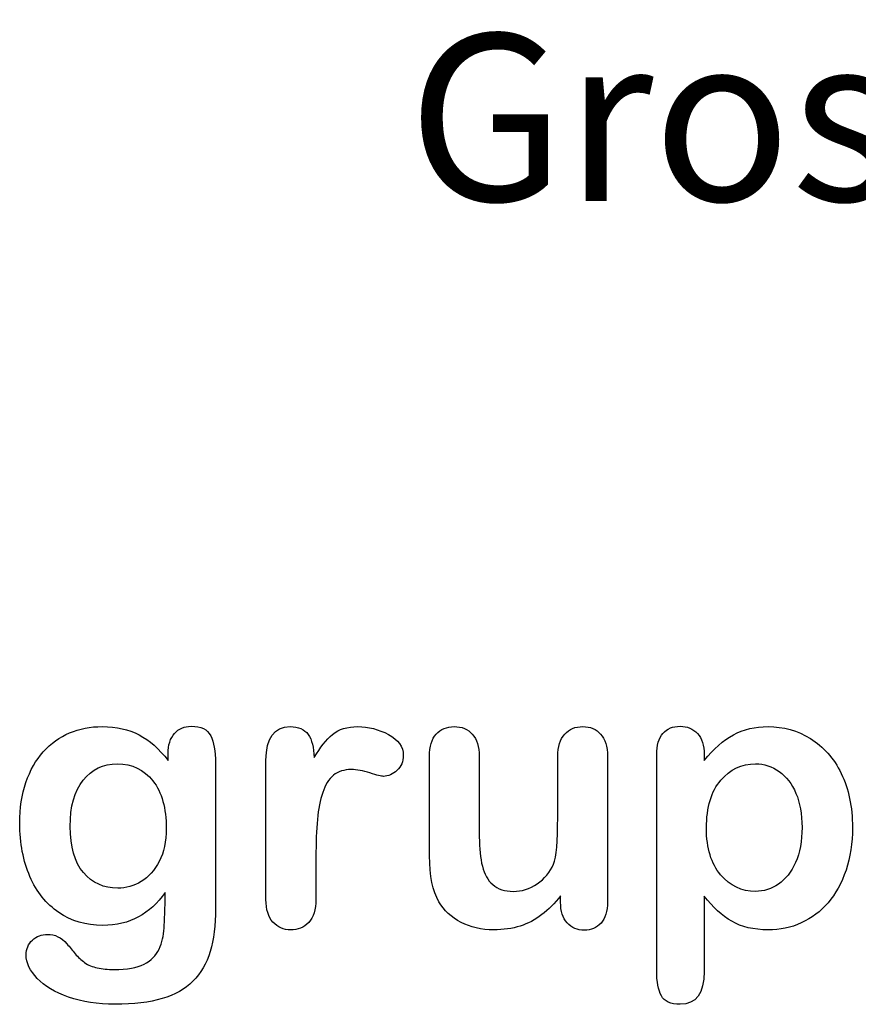
# Model space of a CAD drawing. Units: millimetres. Extents: x 0 to 291, y -7 to 204.
# Drawn here: x 225 to 240, y 7 to 25 of the extents above; entities that cross this region are included whole.
import ezdxf
from ezdxf.enums import TextEntityAlignment as Align

# ---------------------------------------------------------------- set-up
doc = ezdxf.new("R2010")
doc.units = ezdxf.units.MM
doc.layers.add('Default', color=7, linetype='Continuous')
doc.layers.add('Predeterminado', color=7, linetype='Continuous')
doc.styles.add('SEACAD_Arial', font='arial.ttf')

msp = doc.modelspace()

# ---------------------------------------------------------------- linework, layer by layer
at = {"layer": 'Default', "color": 7, "linetype": 'Continuous'}
for p, q in [((237.5824, 11.4406), (237.5824, 11.3312)), ((237.5824, 11.4406), (237.5824, 11.3312)), ((235.002, 8.7862), (235.002, 8.902)), ((235.002, 8.7862), (235.002, 8.902))]:
    msp.add_line(p, q, dxfattribs=at)
for points, knots in [([(227.8945, 8.9599), (227.7562, 8.7669), (227.5985, 8.6189), (227.4151, 8.5191), (227.2328, 8.42), (227.0193, 8.3679), (226.4692, 8.3679), (226.2053, 8.4419), (225.9801, 8.5996), (225.7579, 8.7551), (225.5811, 8.9664), (225.4621, 9.2463), (225.3437, 9.5246), (225.2787, 9.8415), (225.2787, 10.4754), (225.3173, 10.7199), (225.3913, 10.9387), (225.465, 11.1565), (225.5683, 11.3409), (225.7034, 11.4889), (225.8416, 11.6402), (225.9962, 11.7527), (226.1764, 11.8299), (226.3527, 11.9055), (226.5496, 11.9425), (227.0193, 11.9425), (227.2381, 11.8911), (227.4248, 11.7945), (227.6127, 11.6973), (227.7851, 11.5436), (227.946, 11.3312)], [0, 0, 0, 0, 0.0826754, 0.0826754, 0.0826754, 0.1691448, 0.1691448, 0.2722429, 0.2722429, 0.2722429, 0.3779399, 0.3779399, 0.3779399, 0.5027165, 0.5027165, 0.5954709, 0.5954709, 0.5954709, 0.6756573, 0.6756573, 0.6756573, 0.7496217, 0.7496217, 0.7496217, 0.8227975, 0.8227975, 0.9114955, 0.9114955, 0.9114955, 1, 1, 1, 1]), ([(227.8945, 8.9599), (227.7562, 8.7669), (227.5985, 8.6189), (227.4151, 8.5191), (227.2328, 8.42), (227.0193, 8.3679), (226.4692, 8.3679), (226.2053, 8.4419), (225.9801, 8.5996), (225.7579, 8.7551), (225.5811, 8.9664), (225.4621, 9.2463), (225.3437, 9.5246), (225.2787, 9.8415), (225.2787, 10.4754), (225.3173, 10.7199), (225.3913, 10.9387), (225.465, 11.1565), (225.5683, 11.3409), (225.7034, 11.4889), (225.8416, 11.6402), (225.9962, 11.7527), (226.1764, 11.8299), (226.3527, 11.9055), (226.5496, 11.9425), (227.0193, 11.9425), (227.2381, 11.8911), (227.4248, 11.7945), (227.6127, 11.6973), (227.7851, 11.5436), (227.946, 11.3312)], [0, 0, 0, 0, 0.0826754, 0.0826754, 0.0826754, 0.1691448, 0.1691448, 0.2722429, 0.2722429, 0.2722429, 0.3779399, 0.3779399, 0.3779399, 0.5027165, 0.5027165, 0.5954709, 0.5954709, 0.5954709, 0.6756573, 0.6756573, 0.6756573, 0.7496217, 0.7496217, 0.7496217, 0.8227975, 0.8227975, 0.9114955, 0.9114955, 0.9114955, 1, 1, 1, 1]), ([(227.946, 11.3312), (227.946, 11.373), (227.946, 11.4149), (227.946, 11.4567), (227.946, 11.6111), (227.9846, 11.7334), (228.0618, 11.8203), (228.1374, 11.9054), (228.2388, 11.949), (228.538, 11.949), (228.6538, 11.8911), (228.7118, 11.7785), (228.771, 11.6633), (228.7986, 11.5017), (228.7986, 11.2862)], [0, 0, 0, 0, 0.070964, 0.070964, 0.070964, 0.2916609, 0.2916609, 0.2916609, 0.46455, 0.46455, 0.7147843, 0.7147843, 0.7147843, 1, 1, 1, 1]), ([(227.946, 11.3312), (227.946, 11.373), (227.946, 11.4149), (227.946, 11.4567), (227.946, 11.6111), (227.9846, 11.7334), (228.0618, 11.8203), (228.1374, 11.9054), (228.2388, 11.949), (228.538, 11.949), (228.6538, 11.8911), (228.7118, 11.7785), (228.771, 11.6633), (228.7986, 11.5017), (228.7986, 11.2862)], [0, 0, 0, 0, 0.070964, 0.070964, 0.070964, 0.2916609, 0.2916609, 0.2916609, 0.46455, 0.46455, 0.7147843, 0.7147843, 0.7147843, 1, 1, 1, 1]), ([(230.6036, 9.5873), (230.6036, 9.3364), (230.6036, 9.0854), (230.6036, 8.8344), (230.6036, 8.651), (230.5586, 8.5159), (230.4749, 8.4226), (230.3915, 8.3295), (230.2787, 8.2875), (230.0213, 8.2875), (229.9151, 8.3325), (229.7478, 8.5191), (229.706, 8.6543), (229.706, 8.8344), (229.706, 9.6688), (229.706, 10.5033), (229.706, 11.3377), (229.706, 11.7398), (229.8508, 11.9425), (230.2915, 11.9425), (230.3977, 11.8943), (230.4653, 11.801), (230.5333, 11.7071), (230.565, 11.5661), (230.5715, 11.3859)], [0, 0, 0, 0, 0.115697, 0.115697, 0.115697, 0.1835221, 0.1835221, 0.1835221, 0.2428466, 0.2428466, 0.3021711, 0.3021711, 0.3614955, 0.3614955, 0.3614955, 0.746234, 0.746234, 0.746234, 0.8690919, 0.8690919, 0.9332511, 0.9332511, 0.9332511, 1, 1, 1, 1]), ([(230.6036, 9.5873), (230.6036, 9.3364), (230.6036, 9.0854), (230.6036, 8.8344), (230.6036, 8.651), (230.5586, 8.5159), (230.4749, 8.4226), (230.3915, 8.3295), (230.2787, 8.2875), (230.0213, 8.2875), (229.9151, 8.3325), (229.7478, 8.5191), (229.706, 8.6543), (229.706, 8.8344), (229.706, 9.6688), (229.706, 10.5033), (229.706, 11.3377), (229.706, 11.7398), (229.8508, 11.9425), (230.2915, 11.9425), (230.3977, 11.8943), (230.4653, 11.801), (230.5333, 11.7071), (230.565, 11.5661), (230.5715, 11.3859)], [0, 0, 0, 0, 0.115697, 0.115697, 0.115697, 0.1835221, 0.1835221, 0.1835221, 0.2428466, 0.2428466, 0.3021711, 0.3021711, 0.3614955, 0.3614955, 0.3614955, 0.746234, 0.746234, 0.746234, 0.8690919, 0.8690919, 0.9332511, 0.9332511, 0.9332511, 1, 1, 1, 1]), ([(230.5715, 11.3859), (230.6809, 11.5661), (230.7903, 11.7045), (230.9029, 11.801), (231.0158, 11.8977), (231.1699, 11.9425), (231.5464, 11.9425), (231.7298, 11.8943), (231.9067, 11.801), (232.0875, 11.7056), (232.1738, 11.5822), (232.1738, 11.3151), (232.1384, 11.225), (232.0612, 11.1543), (231.9857, 11.0851), (231.9035, 11.0481), (231.7813, 11.0481), (231.704, 11.0674), (231.5753, 11.1092), (231.4495, 11.1501), (231.3372, 11.1703), (231.1088, 11.1703), (231.0026, 11.135), (230.919, 11.0674), (230.8337, 10.9985), (230.771, 10.8936), (230.7259, 10.7585), (230.6805, 10.6224), (230.6455, 10.4593), (230.6294, 10.2727), (230.613, 10.0826), (230.6036, 9.8544), (230.6036, 9.5873)], [0, 0, 0, 0, 0.1036886, 0.1036886, 0.1036886, 0.2057972, 0.2057972, 0.3096662, 0.3096662, 0.3096662, 0.398501, 0.398501, 0.4632764, 0.4632764, 0.4632764, 0.5354661, 0.5354661, 0.5648767, 0.5648767, 0.5648767, 0.6212512, 0.6212512, 0.6982964, 0.6982964, 0.6982964, 0.7700827, 0.7700827, 0.7700827, 0.8666142, 0.8666142, 0.8666142, 1, 1, 1, 1]), ([(230.5715, 11.3859), (230.6809, 11.5661), (230.7903, 11.7045), (230.9029, 11.801), (231.0158, 11.8977), (231.1699, 11.9425), (231.5464, 11.9425), (231.7298, 11.8943), (231.9067, 11.801), (232.0875, 11.7056), (232.1738, 11.5822), (232.1738, 11.3151), (232.1384, 11.225), (232.0612, 11.1543), (231.9857, 11.0851), (231.9035, 11.0481), (231.7813, 11.0481), (231.704, 11.0674), (231.5753, 11.1092), (231.4495, 11.1501), (231.3372, 11.1703), (231.1088, 11.1703), (231.0026, 11.135), (230.919, 11.0674), (230.8337, 10.9985), (230.771, 10.8936), (230.7259, 10.7585), (230.6805, 10.6224), (230.6455, 10.4593), (230.6294, 10.2727), (230.613, 10.0826), (230.6036, 9.8544), (230.6036, 9.5873)], [0, 0, 0, 0, 0.1036886, 0.1036886, 0.1036886, 0.2057972, 0.2057972, 0.3096662, 0.3096662, 0.3096662, 0.398501, 0.398501, 0.4632764, 0.4632764, 0.4632764, 0.5354661, 0.5354661, 0.5648767, 0.5648767, 0.5648767, 0.6212512, 0.6212512, 0.6982964, 0.6982964, 0.6982964, 0.7700827, 0.7700827, 0.7700827, 0.8666142, 0.8666142, 0.8666142, 1, 1, 1, 1]), ([(235.002, 8.902), (234.8958, 8.7669), (234.7832, 8.651), (234.6641, 8.561), (234.5435, 8.4697), (234.4164, 8.4001), (234.2748, 8.355), (234.1362, 8.3109), (233.9756, 8.2875), (233.5798, 8.2875), (233.3836, 8.3325), (233.213, 8.4226), (233.04, 8.514), (232.9074, 8.635), (232.8141, 8.7926), (232.7017, 8.9826), (232.6468, 9.2591), (232.6468, 9.6195), (232.6468, 10.2147), (232.6468, 10.81), (232.6468, 11.4052), (232.6468, 11.5854), (232.6854, 11.7205), (232.7658, 11.8074), (232.8479, 11.896), (232.9556, 11.9425), (233.2259, 11.9425), (233.3353, 11.8975), (233.4157, 11.8074), (233.4976, 11.7157), (233.5412, 11.5822), (233.5412, 11.4052), (233.5412, 10.9237), (233.5412, 10.4421), (233.5412, 9.9606), (233.5412, 9.7514), (233.5605, 9.5745), (233.6313, 9.2913), (233.6924, 9.1787), (233.7825, 9.1015), (233.8777, 9.02), (233.9981, 8.9792), (234.3038, 8.9792), (234.4486, 9.0243), (234.5805, 9.1144), (234.7146, 9.206), (234.8121, 9.3235), (234.8733, 9.4683), (234.9272, 9.596), (234.9505, 9.8769), (234.9505, 10.3081), (234.9505, 10.6738), (234.9505, 11.0395), (234.9505, 11.4052), (234.9505, 11.5822), (234.9923, 11.7173), (235.1596, 11.8975), (235.2658, 11.9425), (235.5361, 11.9425), (235.6423, 11.8975), (235.7227, 11.8074), (235.803, 11.7175), (235.845, 11.5854), (235.845, 11.4052), (235.845, 10.5354), (235.845, 9.6656), (235.845, 8.7958), (235.845, 8.6221), (235.8063, 8.4934), (235.7291, 8.4097), (235.6503, 8.3243), (235.5489, 8.281), (235.3044, 8.281), (235.2015, 8.3261), (235.121, 8.4129), (235.0405, 8.4999), (235.002, 8.6253), (235.002, 8.7862)], [0, 0, 0, 0, 0.0265852, 0.0265852, 0.0265852, 0.0510291, 0.0510291, 0.0510291, 0.0784338, 0.0784338, 0.1112216, 0.1112216, 0.1112216, 0.1416708, 0.1416708, 0.1416708, 0.1887908, 0.1887908, 0.1887908, 0.2874123, 0.2874123, 0.2874123, 0.3111147, 0.3111147, 0.3111147, 0.3306863, 0.3306863, 0.3512127, 0.3512127, 0.3512127, 0.3750291, 0.3750291, 0.3750291, 0.4548029, 0.4548029, 0.4548029, 0.4801566, 0.4801566, 0.5055103, 0.5055103, 0.5055103, 0.5293447, 0.5293447, 0.5526826, 0.5526826, 0.5526826, 0.5784128, 0.5784128, 0.5784128, 0.6251756, 0.6251756, 0.6251756, 0.685776, 0.685776, 0.685776, 0.7070325, 0.7070325, 0.7282891, 0.7282891, 0.7495456, 0.7495456, 0.7495456, 0.7733285, 0.7733285, 0.7733285, 0.9174056, 0.9174056, 0.9174056, 0.9401804, 0.9401804, 0.9401804, 0.9590125, 0.9590125, 0.9778445, 0.9778445, 0.9778445, 1, 1, 1, 1]), ([(235.002, 8.902), (234.8958, 8.7669), (234.7832, 8.651), (234.6641, 8.561), (234.5435, 8.4697), (234.4164, 8.4001), (234.2748, 8.355), (234.1362, 8.3109), (233.9756, 8.2875), (233.5798, 8.2875), (233.3836, 8.3325), (233.213, 8.4226), (233.04, 8.514), (232.9074, 8.635), (232.8141, 8.7926), (232.7017, 8.9826), (232.6468, 9.2591), (232.6468, 9.6195), (232.6468, 10.2147), (232.6468, 10.81), (232.6468, 11.4052), (232.6468, 11.5854), (232.6854, 11.7205), (232.7658, 11.8074), (232.8479, 11.896), (232.9556, 11.9425), (233.2259, 11.9425), (233.3353, 11.8975), (233.4157, 11.8074), (233.4976, 11.7157), (233.5412, 11.5822), (233.5412, 11.4052), (233.5412, 10.9237), (233.5412, 10.4421), (233.5412, 9.9606), (233.5412, 9.7514), (233.5605, 9.5745), (233.6313, 9.2913), (233.6924, 9.1787), (233.7825, 9.1015), (233.8777, 9.02), (233.9981, 8.9792), (234.3038, 8.9792), (234.4486, 9.0243), (234.5805, 9.1144), (234.7146, 9.206), (234.8121, 9.3235), (234.8733, 9.4683), (234.9272, 9.596), (234.9505, 9.8769), (234.9505, 10.3081), (234.9505, 10.6738), (234.9505, 11.0395), (234.9505, 11.4052), (234.9505, 11.5822), (234.9923, 11.7173), (235.1596, 11.8975), (235.2658, 11.9425), (235.5361, 11.9425), (235.6423, 11.8975), (235.7227, 11.8074), (235.803, 11.7175), (235.845, 11.5854), (235.845, 11.4052), (235.845, 10.5354), (235.845, 9.6656), (235.845, 8.7958), (235.845, 8.6221), (235.8063, 8.4934), (235.7291, 8.4097), (235.6503, 8.3243), (235.5489, 8.281), (235.3044, 8.281), (235.2015, 8.3261), (235.121, 8.4129), (235.0405, 8.4999), (235.002, 8.6253), (235.002, 8.7862)], [0, 0, 0, 0, 0.0265852, 0.0265852, 0.0265852, 0.0510291, 0.0510291, 0.0510291, 0.0784338, 0.0784338, 0.1112216, 0.1112216, 0.1112216, 0.1416708, 0.1416708, 0.1416708, 0.1887908, 0.1887908, 0.1887908, 0.2874123, 0.2874123, 0.2874123, 0.3111147, 0.3111147, 0.3111147, 0.3306863, 0.3306863, 0.3512127, 0.3512127, 0.3512127, 0.3750291, 0.3750291, 0.3750291, 0.4548029, 0.4548029, 0.4548029, 0.4801566, 0.4801566, 0.5055103, 0.5055103, 0.5055103, 0.5293447, 0.5293447, 0.5526826, 0.5526826, 0.5526826, 0.5784128, 0.5784128, 0.5784128, 0.6251756, 0.6251756, 0.6251756, 0.685776, 0.685776, 0.685776, 0.7070325, 0.7070325, 0.7282891, 0.7282891, 0.7495456, 0.7495456, 0.7495456, 0.7733285, 0.7733285, 0.7733285, 0.9174056, 0.9174056, 0.9174056, 0.9401804, 0.9401804, 0.9401804, 0.9590125, 0.9590125, 0.9778445, 0.9778445, 0.9778445, 1, 1, 1, 1]), ([(237.5824, 8.8956), (237.5824, 8.444), (237.5824, 7.9925), (237.5824, 7.541), (237.5824, 7.1452), (237.4376, 6.949), (236.9807, 6.949), (236.8681, 7.0005), (236.8134, 7.1034), (236.7601, 7.2039), (236.7298, 7.3544), (236.7298, 7.5474), (236.7298, 8.8441), (236.7298, 10.1407), (236.7298, 11.4374), (236.7298, 11.6079), (236.7684, 11.7366), (236.8424, 11.8203), (236.9194, 11.9073), (237.0193, 11.949), (237.2767, 11.949), (237.3829, 11.9039), (237.5438, 11.7302), (237.5824, 11.6047), (237.5824, 11.4406)], [0, 0, 0, 0, 0.1606203, 0.1606203, 0.1606203, 0.2517229, 0.2517229, 0.305975, 0.305975, 0.305975, 0.3600649, 0.3600649, 0.3600649, 0.8213048, 0.8213048, 0.8213048, 0.8696556, 0.8696556, 0.8696556, 0.9145642, 0.9145642, 0.9572821, 0.9572821, 1, 1, 1, 1]), ([(237.5824, 8.8956), (237.5824, 8.444), (237.5824, 7.9925), (237.5824, 7.541), (237.5824, 7.1452), (237.4376, 6.949), (236.9807, 6.949), (236.8681, 7.0005), (236.8134, 7.1034), (236.7601, 7.2039), (236.7298, 7.3544), (236.7298, 7.5474), (236.7298, 8.8441), (236.7298, 10.1407), (236.7298, 11.4374), (236.7298, 11.6079), (236.7684, 11.7366), (236.8424, 11.8203), (236.9194, 11.9073), (237.0193, 11.949), (237.2767, 11.949), (237.3829, 11.9039), (237.5438, 11.7302), (237.5824, 11.6047), (237.5824, 11.4406)], [0, 0, 0, 0, 0.1606203, 0.1606203, 0.1606203, 0.2517229, 0.2517229, 0.305975, 0.305975, 0.305975, 0.3600649, 0.3600649, 0.3600649, 0.8213048, 0.8213048, 0.8213048, 0.8696556, 0.8696556, 0.8696556, 0.9145642, 0.9145642, 0.9572821, 0.9572821, 1, 1, 1, 1]), ([(237.5824, 11.3312), (237.7529, 11.5436), (237.9267, 11.6948), (238.1101, 11.7945), (238.2921, 11.8936), (238.4994, 11.9425), (239.0078, 11.9425), (239.2619, 11.8718), (239.4936, 11.727), (239.7261, 11.5816), (239.9119, 11.3763), (240.047, 11.0996), (240.1809, 10.8255), (240.2497, 10.5011), (240.2497, 9.848), (240.2111, 9.5938), (240.1339, 9.3621), (240.0554, 9.1266), (239.9473, 8.9342), (239.8121, 8.7765), (239.6756, 8.6173), (239.5129, 8.4998), (239.3295, 8.4129), (239.1447, 8.3254), (238.9434, 8.2875), (238.4737, 8.2875), (238.2581, 8.3389), (238.0811, 8.4419), (237.9066, 8.5435), (237.7401, 8.6961), (237.5824, 8.8956)], [0, 0, 0, 0, 0.0879819, 0.0879819, 0.0879819, 0.1701324, 0.1701324, 0.2682566, 0.2682566, 0.2682566, 0.3738, 0.3738, 0.3738, 0.5014299, 0.5014299, 0.5952434, 0.5952434, 0.5952434, 0.6789377, 0.6789377, 0.6789377, 0.754717, 0.754717, 0.754717, 0.8274424, 0.8274424, 0.9155944, 0.9155944, 0.9155944, 1, 1, 1, 1]), ([(237.5824, 11.3312), (237.7529, 11.5436), (237.9267, 11.6948), (238.1101, 11.7945), (238.2921, 11.8936), (238.4994, 11.9425), (239.0078, 11.9425), (239.2619, 11.8718), (239.4936, 11.727), (239.7261, 11.5816), (239.9119, 11.3763), (240.047, 11.0996), (240.1809, 10.8255), (240.2497, 10.5011), (240.2497, 9.848), (240.2111, 9.5938), (240.1339, 9.3621), (240.0554, 9.1266), (239.9473, 8.9342), (239.8121, 8.7765), (239.6756, 8.6173), (239.5129, 8.4998), (239.3295, 8.4129), (239.1447, 8.3254), (238.9434, 8.2875), (238.4737, 8.2875), (238.2581, 8.3389), (238.0811, 8.4419), (237.9066, 8.5435), (237.7401, 8.6961), (237.5824, 8.8956)], [0, 0, 0, 0, 0.0879819, 0.0879819, 0.0879819, 0.1701324, 0.1701324, 0.2682566, 0.2682566, 0.2682566, 0.3738, 0.3738, 0.3738, 0.5014299, 0.5014299, 0.5952434, 0.5952434, 0.5952434, 0.6789377, 0.6789377, 0.6789377, 0.754717, 0.754717, 0.754717, 0.8274424, 0.8274424, 0.9155944, 0.9155944, 0.9155944, 1, 1, 1, 1]), ([(228.7986, 11.2862), (228.7986, 10.4142), (228.7986, 9.5423), (228.7986, 8.6703), (228.7986, 8.3711), (228.7665, 8.1137), (228.6378, 7.6826), (228.5348, 7.5056), (228.3932, 7.364), (228.2533, 7.2241), (228.0683, 7.1195), (227.8398, 7.0519), (227.6135, 6.985), (227.3314, 6.949), (226.6815, 6.949), (226.4016, 6.9908), (225.9125, 7.1646), (225.7259, 7.2772), (225.594, 7.4155), (225.4637, 7.5522), (225.3945, 7.6922), (225.3945, 7.9464), (225.4331, 8.0333), (225.5811, 8.1749), (225.6744, 8.207), (225.9125, 8.207), (226.0284, 8.1523), (226.1281, 8.0365), (226.1789, 7.9775), (226.2246, 7.9175), (226.3276, 7.7952), (226.3855, 7.7437), (226.4466, 7.6987), (226.5083, 7.6532), (226.585, 7.6247), (226.6719, 7.6054), (226.7625, 7.5852), (226.8617, 7.5732), (227.2092, 7.5732), (227.3894, 7.6054), (227.5148, 7.6697), (227.6429, 7.7354), (227.7336, 7.8274), (227.8366, 8.059), (227.8688, 8.1845), (227.8752, 8.3164), (227.8818, 8.4517), (227.8913, 8.6639), (227.8945, 8.9599)], [0, 0, 0, 0, 0.2274689, 0.2274689, 0.2274689, 0.2885306, 0.2885306, 0.3495923, 0.3495923, 0.3495923, 0.4054218, 0.4054218, 0.4054218, 0.4786808, 0.4786808, 0.5450285, 0.5450285, 0.6113762, 0.6113762, 0.6113762, 0.6485971, 0.6485971, 0.6767196, 0.6767196, 0.7048421, 0.7048421, 0.7397822, 0.7397822, 0.7397822, 0.7600422, 0.7600422, 0.7803022, 0.7803022, 0.7803022, 0.8016558, 0.8016558, 0.8016558, 0.825854, 0.825854, 0.8763247, 0.8763247, 0.8763247, 0.910169, 0.910169, 0.9440133, 0.9440133, 0.9440133, 1, 1, 1, 1]), ([(228.7986, 11.2862), (228.7986, 10.4142), (228.7986, 9.5423), (228.7986, 8.6703), (228.7986, 8.3711), (228.7665, 8.1137), (228.6378, 7.6826), (228.5348, 7.5056), (228.3932, 7.364), (228.2533, 7.2241), (228.0683, 7.1195), (227.8398, 7.0519), (227.6135, 6.985), (227.3314, 6.949), (226.6815, 6.949), (226.4016, 6.9908), (225.9125, 7.1646), (225.7259, 7.2772), (225.594, 7.4155), (225.4637, 7.5522), (225.3945, 7.6922), (225.3945, 7.9464), (225.4331, 8.0333), (225.5811, 8.1749), (225.6744, 8.207), (225.9125, 8.207), (226.0284, 8.1523), (226.1281, 8.0365), (226.1789, 7.9775), (226.2246, 7.9175), (226.3276, 7.7952), (226.3855, 7.7437), (226.4466, 7.6987), (226.5083, 7.6532), (226.585, 7.6247), (226.6719, 7.6054), (226.7625, 7.5852), (226.8617, 7.5732), (227.2092, 7.5732), (227.3894, 7.6054), (227.5148, 7.6697), (227.6429, 7.7354), (227.7336, 7.8274), (227.8366, 8.059), (227.8688, 8.1845), (227.8752, 8.3164), (227.8818, 8.4517), (227.8913, 8.6639), (227.8945, 8.9599)], [0, 0, 0, 0, 0.2274689, 0.2274689, 0.2274689, 0.2885306, 0.2885306, 0.3495923, 0.3495923, 0.3495923, 0.4054218, 0.4054218, 0.4054218, 0.4786808, 0.4786808, 0.5450285, 0.5450285, 0.6113762, 0.6113762, 0.6113762, 0.6485971, 0.6485971, 0.6767196, 0.6767196, 0.7048421, 0.7048421, 0.7397822, 0.7397822, 0.7397822, 0.7600422, 0.7600422, 0.7803022, 0.7803022, 0.7803022, 0.8016558, 0.8016558, 0.8016558, 0.825854, 0.825854, 0.8763247, 0.8763247, 0.8763247, 0.910169, 0.910169, 0.9440133, 0.9440133, 0.9440133, 1, 1, 1, 1]), ([(226.186, 10.144), (226.186, 9.7804), (226.2665, 9.5037), (226.4241, 9.3171), (226.5831, 9.1289), (226.7909, 9.0371), (227.1899, 9.0371), (227.3314, 9.0758), (227.5953, 9.2366), (227.7047, 9.3589), (227.872, 9.6806), (227.9138, 9.8769), (227.9138, 10.4754), (227.8334, 10.7617), (227.6725, 10.9676), (227.5132, 11.1716), (227.2993, 11.2733), (226.778, 11.2733), (226.5753, 11.1736), (226.4177, 10.9773), (226.2628, 10.7846), (226.186, 10.5043), (226.186, 10.144)], [0, 0, 0, 0, 0.1380828, 0.1380828, 0.1380828, 0.2720929, 0.2720929, 0.3511245, 0.3511245, 0.4301561, 0.4301561, 0.5091877, 0.5091877, 0.6343211, 0.6343211, 0.6343211, 0.7492652, 0.7492652, 0.8614058, 0.8614058, 0.8614058, 1, 1, 1, 1]), ([(226.186, 10.144), (226.186, 9.7804), (226.2665, 9.5037), (226.4241, 9.3171), (226.5831, 9.1289), (226.7909, 9.0371), (227.1899, 9.0371), (227.3314, 9.0758), (227.5953, 9.2366), (227.7047, 9.3589), (227.872, 9.6806), (227.9138, 9.8769), (227.9138, 10.4754), (227.8334, 10.7617), (227.6725, 10.9676), (227.5132, 11.1716), (227.2993, 11.2733), (226.778, 11.2733), (226.5753, 11.1736), (226.4177, 10.9773), (226.2628, 10.7846), (226.186, 10.5043), (226.186, 10.144)], [0, 0, 0, 0, 0.1380828, 0.1380828, 0.1380828, 0.2720929, 0.2720929, 0.3511245, 0.3511245, 0.4301561, 0.4301561, 0.5091877, 0.5091877, 0.6343211, 0.6343211, 0.6343211, 0.7492652, 0.7492652, 0.8614058, 0.8614058, 0.8614058, 1, 1, 1, 1]), ([(239.3424, 10.1311), (239.3424, 10.3692), (239.307, 10.5719), (239.233, 10.7424), (239.1595, 10.9118), (239.0625, 11.0449), (238.8051, 11.225), (238.6635, 11.2733), (238.2581, 11.2733), (238.0522, 11.1736), (237.8816, 10.9773), (237.7127, 10.7829), (237.6242, 10.4947), (237.6242, 9.7546), (237.7111, 9.4779), (238.0457, 9.079), (238.2581, 8.9792), (238.6571, 8.9792), (238.7954, 9.0243), (238.9209, 9.1111), (239.0485, 9.1995), (239.1493, 9.3267), (239.3038, 9.6742), (239.3424, 9.8833), (239.3424, 10.1311)], [0, 0, 0, 0, 0.0974504, 0.0974504, 0.0974504, 0.1703672, 0.1703672, 0.2432841, 0.2432841, 0.3578678, 0.3578678, 0.3578678, 0.491108, 0.491108, 0.6175733, 0.6175733, 0.7440387, 0.7440387, 0.8212318, 0.8212318, 0.8212318, 0.9106159, 0.9106159, 1, 1, 1, 1]), ([(239.3424, 10.1311), (239.3424, 10.3692), (239.307, 10.5719), (239.233, 10.7424), (239.1595, 10.9118), (239.0625, 11.0449), (238.8051, 11.225), (238.6635, 11.2733), (238.2581, 11.2733), (238.0522, 11.1736), (237.8816, 10.9773), (237.7127, 10.7829), (237.6242, 10.4947), (237.6242, 9.7546), (237.7111, 9.4779), (238.0457, 9.079), (238.2581, 8.9792), (238.6571, 8.9792), (238.7954, 9.0243), (238.9209, 9.1111), (239.0485, 9.1995), (239.1493, 9.3267), (239.3038, 9.6742), (239.3424, 9.8833), (239.3424, 10.1311)], [0, 0, 0, 0, 0.0974504, 0.0974504, 0.0974504, 0.1703672, 0.1703672, 0.2432841, 0.2432841, 0.3578678, 0.3578678, 0.3578678, 0.491108, 0.491108, 0.6175733, 0.6175733, 0.7440387, 0.7440387, 0.8212318, 0.8212318, 0.8212318, 0.9106159, 0.9106159, 1, 1, 1, 1])]:
    msp.add_open_spline(points, degree=3, knots=knots, dxfattribs=at)

# ---------------------------------------------------------------- texts
at = {"layer": 'Predeterminado', "color": 7, "linetype": 'Continuous', "style": 'SEACAD_Arial'}
msp.add_text('Grosor de la chapa 1 mm', height=3, dxfattribs=at).set_placement((232.2567, 24.3954), align=Align.TOP_LEFT)

doc.saveas('drawing.dxf')
